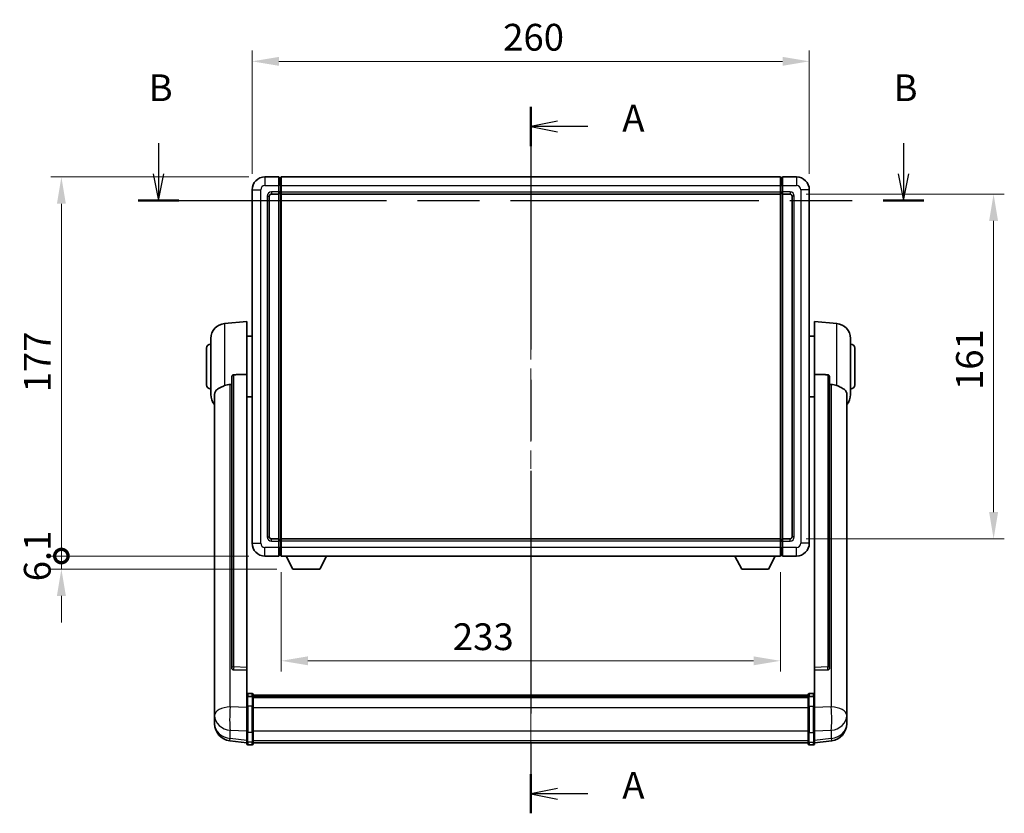
# Model space of a CAD drawing. Units: millimetres. Extents: x 0 to 10236, y 0 to 1686.
# Drawn here: x 2867 to 3326, y 488 to 859 of the extents above; entities that cross this region are included whole.
import ezdxf

# ---------------------------------------------------------------- set-up
doc = ezdxf.new("R2010")
doc.units = ezdxf.units.MM
doc.header["$LTSCALE"] = 6
doc.linetypes.add('CHAIN', pattern=[0.3543, 0.2362, -0.0295, 0.0591, -0.0295])
doc.layers.get('Defpoints').update_dxf_attribs({"lineweight": 25})
for name, color, linetype, lineweight in [('Centerline (ISO)', 131, 'Continuous', 18), ('Dimension (ISO)', 7, 'Continuous', 18), ('Section Line (ISO)', 7, 'CHAIN', 25), ('Visible (ISO)', 7, 'Continuous', 35), ('Visible Narrow (ISO)', 7, 'Continuous', 25)]:
    doc.layers.add(name, color=color, linetype=linetype, lineweight=lineweight)
doc.styles.add('Note Text (TK)', font='txt')
doc.dimstyles.new('Default - Method 1b (TK)', dxfattribs={"dimscale": 6, "dimtxt": 2.5, "dimasz": 2.5, "dimexe": 1, "dimexo": 1.5, "dimgap": 1, "dimtad": 1, "dimtoh": 1, "dimrnd": 1e-08, "dimdsep": 46, "dimtxsty": 'Note Text (TK)', "dimcen": 0.09, "dimdle": 5, "dimclrd": 100, "dimclre": 100, "dimclrt": 7, "dimadec": 1, "dimazin": 1, "dimtfac": 1, "dimtmove": 0, "dimatfit": 3, "dimfxl": 1, "dimtolj": 1, "dimlwd": -1, "dimlwe": -1, "dimarcsym": 0})

# ---------------------------------------------------------------- blocks, each defined once
blk = doc.blocks.new('2dTransSection0')
at = {"layer": 'Section Line (ISO)', "linetype": 'CHAIN', "ltscale": 15.985344}
blk.add_line((164.307, 171.635), (164.307, 105.671), dxfattribs=at)
at = {"layer": 'Section Line (ISO)', "linetype": 'Continuous', "lineweight": 50}
for p, q in [((164.307, 171.635), (164.307, 167.971)), ((164.307, 109.335), (164.307, 105.671))]:
    blk.add_line(p, q, dxfattribs=at)
at = {"layer": 'Section Line (ISO)', "linetype": 'Continuous'}
for p, q in [((166.807, 170.303), (164.307, 169.803)), ((166.807, 169.803), (164.307, 169.803)), ((164.307, 169.803), (166.807, 169.303)), ((169.632, 169.803), (166.807, 169.803)), ((166.807, 108.003), (164.307, 107.503)), ((166.807, 107.503), (164.307, 107.503)), ((164.307, 107.503), (166.807, 107.003)), ((169.632, 107.503), (166.807, 107.503))]:
    blk.add_line(p, q, dxfattribs=at)
at = {"layer": 'Section Line (ISO)', "char_height": 2.5, "attachment_point": 7, "style": 'Note Text (TK)'}
for insert in [(172.855, 168.56), (172.855, 106.261)]:
    blk.add_mtext('A', dxfattribs=dict(at, insert=insert))
blk = doc.blocks.new('2dTransSection1')
at = {"layer": 'Section Line (ISO)', "linetype": 'Continuous'}
for p, q in [((129.568, 168.246), (129.568, 165.398)), ((199.089, 168.246), (199.089, 165.398)), ((129.068, 165.398), (129.568, 162.898)), ((129.568, 165.398), (129.568, 162.898)), ((129.568, 162.898), (130.068, 165.398)), ((198.589, 165.398), (199.089, 162.898)), ((199.089, 165.398), (199.089, 162.898)), ((199.089, 162.898), (199.589, 165.398))]:
    blk.add_line(p, q, dxfattribs=at)
at = {"layer": 'Section Line (ISO)', "linetype": 'CHAIN', "ltscale": 16.351608}
blk.add_line((127.671, 162.898), (200.985, 162.898), dxfattribs=at)
at = {"layer": 'Section Line (ISO)', "linetype": 'Continuous', "lineweight": 50}
for p, q in [((127.671, 162.898), (131.465, 162.898)), ((197.192, 162.898), (200.985, 162.898))]:
    blk.add_line(p, q, dxfattribs=at)
at = {"layer": 'Section Line (ISO)', "char_height": 2.5, "attachment_point": 7, "style": 'Note Text (TK)'}
for insert in [(128.649, 171.398), (198.169, 171.398)]:
    blk.add_mtext('B', dxfattribs=dict(at, insert=insert))
blk = doc.blocks.new('*D224')
at = {"layer": 'Defpoints', "color": 0}
for p in [(3235.04, 839.49), (2975.04, 779.49), (3235.04, 779.49)]:
    blk.add_point(p, dxfattribs=at)
at = {"layer": 'Dimension (ISO)', "color": 100}
for p, q in [((2975.04, 786.99), (2975.04, 844.49)), ((3235.04, 786.99), (3235.04, 844.49)), ((2987.54, 839.49), (3222.54, 839.49))]:
    blk.add_line(p, q, dxfattribs=at)
for points in [[(2987.54, 841.57), (2987.54, 837.41), (2975.04, 839.49)], [(3222.54, 841.57), (3222.54, 837.41), (3235.04, 839.49)]]:
    blk.add_solid(points, dxfattribs=at)
at = {"layer": 'Dimension (ISO)', "color": 7, "insert": (3092.18, 850.74), "char_height": 12.5, "attachment_point": 4, "style": 'Note Text (TK)'}
blk.add_mtext('\\A1;260', dxfattribs=at)
blk = doc.blocks.new('*D225')
at = {"layer": 'Defpoints', "color": 0}
for p in [(3226.04, 777.49), (3226.04, 616.49), (3321.04, 616.49)]:
    blk.add_point(p, dxfattribs=at)
at = {"layer": 'Dimension (ISO)', "color": 100}
for p, q in [((3233.54, 777.49), (3326.04, 777.49)), ((3321.04, 764.99), (3321.04, 628.99)), ((3233.54, 616.49), (3326.04, 616.49))]:
    blk.add_line(p, q, dxfattribs=at)
for points in [[(3318.95, 764.99), (3323.12, 764.99), (3321.04, 777.49)], [(3318.95, 628.99), (3323.12, 628.99), (3321.04, 616.49)]]:
    blk.add_solid(points, dxfattribs=at)
at = {"layer": 'Dimension (ISO)', "color": 7, "insert": (3309.79, 686.02), "char_height": 12.5, "attachment_point": 4, "rotation": 90, "style": 'Note Text (TK)'}
blk.add_mtext('\\A1;161', dxfattribs=at)
blk = doc.blocks.new('*D226')
at = {"layer": 'Defpoints', "color": 0}
for p in [(2988.54, 608.49), (3221.54, 608.49), (2988.54, 559.57)]:
    blk.add_point(p, dxfattribs=at)
at = {"layer": 'Dimension (ISO)', "color": 100}
for p, q in [((2988.54, 600.99), (2988.54, 554.57)), ((3221.54, 600.99), (3221.54, 554.57)), ((3209.04, 559.57), (3001.04, 559.57))]:
    blk.add_line(p, q, dxfattribs=at)
for points in [[(3001.04, 561.65), (3001.04, 557.49), (2988.54, 559.57)], [(3209.04, 561.65), (3209.04, 557.49), (3221.54, 559.57)]]:
    blk.add_solid(points, dxfattribs=at)
at = {"layer": 'Dimension (ISO)', "color": 7, "insert": (3068.71, 570.82), "char_height": 12.5, "attachment_point": 4, "style": 'Note Text (TK)'}
blk.add_mtext('\\A1;233', dxfattribs=at)
blk = doc.blocks.new('_DotSmall')
at = {"color": 0, "linetype": 'ByBlock', "const_width": 0.5}
blk.add_lwpolyline([(-0.0625, 0, 1), (0.0625, 0, 1)], format="xyb", close=True, dxfattribs=at)
blk = doc.blocks.new('*D239')
at = {"layer": 'Defpoints', "color": 0}
for p in [(2886.04, 785.49), (2981.04, 785.49), (2981.04, 608.49)]:
    blk.add_point(p, dxfattribs=at)
at = {"layer": 'Dimension (ISO)', "color": 100}
for p, q in [((2973.54, 785.49), (2881.04, 785.49)), ((2886.04, 608.49), (2886.04, 772.99)), ((2973.54, 608.49), (2881.04, 608.49))]:
    blk.add_line(p, q, dxfattribs=at)
blk.add_solid([(2883.95, 772.99), (2888.12, 772.99), (2886.04, 785.49)], dxfattribs=at)
at = {"layer": 'Dimension (ISO)', "color": 100, "xscale": 12.5, "yscale": 12.5, "zscale": 12.5, "rotation": 270}
blk.add_blockref('_DotSmall', (2886.04, 608.49), dxfattribs=at)
at = {"layer": 'Dimension (ISO)', "color": 7, "insert": (2874.79, 684.93), "char_height": 12.5, "attachment_point": 4, "rotation": 90, "style": 'Note Text (TK)'}
blk.add_mtext('\\A1;177', dxfattribs=at)
blk = doc.blocks.new('*D240')
at = {"layer": 'Defpoints', "color": 0}
for p in [(2886.04, 608.49), (2981.04, 608.49), (2994.09, 602.39)]:
    blk.add_point(p, dxfattribs=at)
at = {"layer": 'Dimension (ISO)', "color": 100}
for p, q in [((2886.04, 608.49), (2886.04, 620.99)), ((2973.54, 608.49), (2881.04, 608.49)), ((2886.04, 602.39), (2886.04, 608.49)), ((2986.59, 602.39), (2881.04, 602.39)), ((2886.04, 589.89), (2886.04, 577.39))]:
    blk.add_line(p, q, dxfattribs=at)
blk.add_solid([(2883.95, 589.89), (2888.12, 589.89), (2886.04, 602.39)], dxfattribs=at)
at = {"layer": 'Dimension (ISO)', "color": 100, "xscale": 12.5, "yscale": 12.5, "zscale": 12.5, "rotation": 270}
blk.add_blockref('_DotSmall', (2886.04, 608.49), dxfattribs=at)
at = {"layer": 'Dimension (ISO)', "color": 7, "insert": (2874.79, 596.7), "char_height": 12.5, "attachment_point": 4, "rotation": 90, "style": 'Note Text (TK)'}
blk.add_mtext('\\A1;6.1', dxfattribs=at)

msp = doc.modelspace()

# ---------------------------------------------------------------- linework, layer by layer
at = {"layer": 'Centerline (ISO)', "linetype": 'CHAIN', "ltscale": 23.990969}
msp.add_line((3105.0353, 797.9901), (3105.0353, 508.8292), dxfattribs=at)
at = {"layer": 'Visible (ISO)'}
for p, q in [((2987.5353, 785.4901), (2981.0353, 785.4901)), ((2987.5353, 785.4901), (2987.5353, 781.4901)), ((2988.2853, 785.1901), (2987.5353, 785.1901)), ((2987.5353, 778.4901), (2987.5353, 781.4901)), ((2988.5353, 785.4901), (3221.5353, 785.4901)), ((2988.5353, 781.4901), (2988.5353, 785.4901)), ((2988.5353, 781.4901), (2988.5353, 778.4901)), ((3221.5353, 785.4901), (3221.5353, 781.4901)), ((3221.5353, 778.4901), (3221.5353, 781.4901)), ((3221.7853, 785.1901), (3222.5353, 785.1901)), ((3222.5353, 781.4901), (3222.5353, 785.4901)), ((3229.0353, 785.4901), (3222.5353, 785.4901)), ((3222.5353, 781.4901), (3222.5353, 778.4901)), ((2975.0353, 779.4901), (2975.0353, 614.4901)), ((2983.0353, 617.4901), (2983.0353, 776.4901)), ((2984.0353, 777.4901), (2987.5353, 777.4901)), ((2987.5353, 778.4901), (2987.5353, 777.4901)), ((2988.2853, 777.7901), (2987.5353, 777.7901)), ((2987.5353, 616.4901), (2987.5353, 777.4901)), ((2988.5353, 777.4901), (2988.5353, 778.4901)), ((2988.5353, 777.4901), (3221.5353, 777.4901)), ((2988.5353, 616.4901), (2988.5353, 777.4901)), ((3221.5353, 778.4901), (3221.5353, 777.4901)), ((3221.5353, 777.4901), (3221.5353, 616.4901)), ((3221.7853, 777.7901), (3222.5353, 777.7901)), ((3222.5353, 777.4901), (3222.5353, 778.4901)), ((3222.5353, 777.4901), (3222.5353, 616.4901)), ((3222.5353, 777.4901), (3226.0353, 777.4901)), ((3227.0353, 776.4901), (3227.0353, 617.4901)), ((3235.0353, 614.4901), (3235.0353, 779.4901)), ((2962.1752, 717.0837), (2972.5353, 717.9901)), ((2972.5353, 717.9901), (2972.5353, 693.2594)), ((3237.5353, 693.2594), (3237.5353, 717.9901)), ((3247.8954, 717.0837), (3237.5353, 717.9901)), ((2955.7853, 683.8698), (2955.7853, 710.1103)), ((2972.5353, 711.1401), (2975.0353, 711.1401)), ((3237.5353, 711.1401), (3235.0353, 711.1401)), ((3254.2853, 710.1103), (3254.2853, 683.8698)), ((2953.7853, 688.4901), (2953.7853, 705.4901)), ((3256.2853, 705.4901), (3256.2853, 688.4901)), ((2965.5353, 691.8151), (2965.5353, 556.2215)), ((2972.5353, 556.5065), (2972.5353, 693.2594)), ((3237.5353, 693.2594), (3237.5353, 556.5065)), ((3244.5353, 556.2215), (3244.5353, 691.8151)), ((2957.5353, 683.9137), (2957.5353, 538.9506)), ((2972.5353, 682.8401), (2975.0353, 682.8401)), ((3237.5353, 682.8401), (3235.0353, 682.8401)), ((3252.5353, 538.9506), (3252.5353, 683.9137)), ((2987.5353, 616.4901), (2984.0353, 616.4901)), ((2987.5353, 616.4901), (2987.5353, 615.4901)), ((2988.2853, 616.1901), (2987.5353, 616.1901)), ((3221.5353, 616.4901), (2988.5353, 616.4901)), ((2988.5353, 615.4901), (2988.5353, 616.4901)), ((3221.5353, 616.4901), (3221.5353, 615.4901)), ((3221.7853, 616.1901), (3222.5353, 616.1901)), ((3222.5353, 615.4901), (3222.5353, 616.4901)), ((3226.0353, 616.4901), (3222.5353, 616.4901)), ((2987.5353, 612.4901), (2987.5353, 615.4901)), ((2987.5353, 612.4901), (2987.5353, 608.4901)), ((2988.5353, 615.4901), (2988.5353, 612.4901)), ((2988.5353, 608.4901), (2988.5353, 612.4901)), ((3221.5353, 612.4901), (3221.5353, 615.4901)), ((3221.5353, 612.4901), (3221.5353, 608.4901)), ((3222.5353, 615.4901), (3222.5353, 612.4901)), ((3222.5353, 608.4901), (3222.5353, 612.4901)), ((2981.0353, 608.4901), (2987.5353, 608.4901)), ((2988.2853, 608.7901), (2987.5353, 608.7901)), ((3221.5353, 608.4901), (2988.5353, 608.4901)), ((2994.0853, 602.3901), (2990.9469, 608.4901)), ((3006.5853, 602.3901), (3009.7237, 608.4901)), ((3203.4853, 602.3901), (3200.3469, 608.4901)), ((3215.9853, 602.3901), (3219.1237, 608.4901)), ((3221.7853, 608.7901), (3222.5353, 608.7901)), ((3222.5353, 608.4901), (3229.0353, 608.4901)), ((2994.0853, 602.3901), (3006.5853, 602.3901)), ((3203.4853, 602.3901), (3215.9853, 602.3901)), ((2965.5353, 556.2215), (2965.5353, 556.1675)), ((2972.5353, 556.5065), (2972.5353, 555.1596)), ((3237.5353, 555.1596), (3237.5353, 556.5065)), ((3244.5353, 556.1675), (3244.5353, 556.2215)), ((2966.4481, 555.3447), (2972.5353, 555.1498)), ((2972.5353, 555.1498), (2972.5353, 555.1596)), ((2972.5353, 555.1498), (2972.5353, 542.8357)), ((3237.5353, 555.1498), (3243.6224, 555.3447)), ((3237.5353, 555.1596), (3237.5353, 555.1498)), ((3237.5353, 542.8357), (3237.5353, 555.1498)), ((2972.5353, 542.5598), (2972.5353, 542.8357)), ((2972.5353, 542.5598), (2972.5353, 538.0792)), ((2975.0353, 544.2518), (2973.0353, 544.2518)), ((2975.0353, 542.958), (2973.0353, 542.958)), ((2975.5353, 543.7518), (2975.5353, 542.5598)), ((2975.5353, 543.4818), (3234.5353, 543.4818)), ((2975.5353, 543.2501), (3234.5353, 543.2501)), ((2975.5353, 543.2384), (3234.5353, 543.2384)), ((2975.5353, 542.9669), (3234.5353, 542.9669)), ((2975.5353, 538.0792), (2975.5353, 542.5598)), ((2975.5353, 542.5157), (3234.5353, 542.5157)), ((2975.5353, 542.3732), (3234.5353, 542.3732)), ((3234.5353, 542.5598), (3234.5353, 543.7518)), ((3234.5353, 542.5598), (3234.5353, 538.0792)), ((3235.0353, 544.2518), (3237.0353, 544.2518)), ((3235.0353, 542.958), (3237.0353, 542.958)), ((3237.5353, 542.8357), (3237.5353, 542.5598)), ((3237.5353, 538.0792), (3237.5353, 542.5598)), ((2957.5353, 535.8591), (2957.5353, 538.9506)), ((2972.5353, 526.468), (2972.5353, 538.0792)), ((2975.5353, 538.0792), (2975.5353, 526.468)), ((3234.5353, 526.468), (3234.5353, 538.0792)), ((3237.5353, 538.0792), (3237.5353, 526.468)), ((3252.5353, 538.9506), (3252.5353, 535.8591)), ((2957.5353, 535.8591), (2957.5353, 534.0646)), ((2957.5353, 534.0646), (2957.5353, 533.0285)), ((3252.5353, 534.0646), (3252.5353, 535.8591)), ((3252.5353, 533.0285), (3252.5353, 534.0646)), ((2957.5353, 531.2436), (2957.5353, 532.0021)), ((2957.5353, 531.2436), (2957.5353, 530.2076)), ((3252.5353, 532.0021), (3252.5353, 531.2436)), ((3252.5353, 530.2076), (3252.5353, 531.2436)), ((2972.5353, 526.468), (2972.5353, 521.968)), ((2975.5353, 521.968), (2975.5353, 526.468)), ((3234.5353, 526.468), (3234.5353, 521.968)), ((3237.5353, 521.968), (3237.5353, 526.468)), ((2972.5353, 521.3141), (2964.5859, 522.2641)), ((2972.5353, 520.8292), (2972.5353, 521.968)), ((2975.0353, 520.3292), (2973.0353, 520.3292)), ((2975.5353, 521.968), (2975.5353, 520.8292)), ((2975.5353, 521.3292), (3234.5353, 521.3292)), ((3234.5353, 520.8292), (3234.5353, 521.968)), ((3235.0353, 520.3292), (3237.0353, 520.3292)), ((3237.5353, 521.3141), (3245.4846, 522.2641)), ((3237.5353, 521.968), (3237.5353, 520.8292))]:
    msp.add_line(p, q, dxfattribs=at)
for centre, radius, start, end in [((2981.0353, 779.4901), 6, 90, 180), ((2988.2853, 784.9401), 0.25, 0, 90), ((3221.7853, 784.9401), 0.25, 90, 180), ((3229.0353, 779.4901), 6, 0, 90), ((2984.0353, 776.4901), 1, 90, 180), ((2988.2853, 778.0401), 0.25, 270, 0), ((3221.7853, 778.0401), 0.25, 180, 270), ((3226.0353, 776.4901), 1, 0, 90), ((2962.7853, 710.1103), 7, 95, 180), ((3247.2853, 710.1103), 7, 0, 85), ((2955.7853, 705.4901), 2, 90, 180), ((3254.2853, 705.4901), 2, 0, 90), ((2955.7853, 688.4901), 2, 180, 270), ((3254.2853, 688.4901), 2, 270, 0), ((2962.7853, 683.8698), 7, 180, 221.409622), ((3247.2853, 683.8698), 7, 318.590378, 0), ((2984.0353, 617.4901), 1, 180, 270), ((2988.2853, 615.9401), 0.25, 0, 90), ((3221.7853, 615.9401), 0.25, 90, 180), ((3226.0353, 617.4901), 1, 270, 0), ((2981.0353, 614.4901), 6, 180, 270), ((3229.0353, 614.4901), 6, 270, 0), ((2988.2853, 609.0401), 0.25, 270, 0), ((3221.7853, 609.0401), 0.25, 180, 270), ((2973.0353, 543.7518), 0.5, 90, 180), ((2975.0353, 543.7518), 0.5, 0, 90), ((3235.0353, 543.7518), 0.5, 90, 180), ((3237.0353, 543.7518), 0.5, 0, 90), ((2965.5353, 530.2076), 8, 180, 263.184806), ((3244.5353, 530.2076), 8, 276.815194, 0), ((2973.0353, 520.8292), 0.5, 180, 270), ((2975.0353, 520.8292), 0.5, 270, 0), ((3235.0353, 520.8292), 0.5, 180, 270), ((3237.0353, 520.8292), 0.5, 270, 0)]:
    msp.add_arc(centre, radius, start, end, dxfattribs=at)
for centre, major_axis, start_param, end_param in [((2966.5353, 556.2112), (-0.9893, -0.1693), 6.13710494, 7.6206348), ((3243.5353, 556.2112), (0.9893, -0.1693), 4.94573581, 6.42926568)]:
    msp.add_ellipse(centre, major_axis=major_axis, ratio=0.85958937, start_param=start_param, end_param=end_param, dxfattribs=at)
for points, knots in [([(2965.5353, 691.8151), (2965.5355, 691.9725), (2965.5548, 692.1386), (2965.6464, 692.4881), (2965.7275, 692.6689), (2965.9097, 692.9129), (2966.0034, 693.0059), (2966.1667, 693.1025), (2966.2249, 693.1279), (2966.3384, 693.1593), (2966.3934, 693.1671), (2966.4481, 693.168)], [0.192845303, 0.192845303, 0.192845303, 0.192845303, 0.240507365, 0.240507365, 0.297130074, 0.297130074, 0.334079186, 0.334079186, 0.352553742, 0.352553742, 0.369009283, 0.369009283, 0.369009283, 0.369009283]), ([(3243.6224, 693.168), (3243.6772, 693.1671), (3243.7321, 693.1593), (3243.8456, 693.1279), (3243.9038, 693.1025), (3244.0671, 693.0059), (3244.1609, 692.9129), (3244.3431, 692.6689), (3244.4241, 692.4881), (3244.5157, 692.1386), (3244.535, 691.9725), (3244.5353, 691.8151)], [0.3759847, 0.3759847, 0.3759847, 0.3759847, 0.392440242, 0.392440242, 0.410914798, 0.410914798, 0.44786391, 0.44786391, 0.504486619, 0.504486619, 0.552148681, 0.552148681, 0.552148681, 0.552148681]), ([(2957.5353, 683.9137), (2957.5353, 684.0813), (2957.5462, 684.2423), (2957.6024, 684.6372), (2957.6629, 684.8592), (2957.9193, 685.4736), (2958.1873, 685.8181), (2959.0378, 686.5696), (2959.7088, 686.956), (2961.0492, 687.587), (2961.5998, 687.8191), (2962.1752, 688.0531)], [-5.27158626, -5.27158626, -5.27158626, -5.27158626, -5.18721863, -5.18721863, -5.05628435, -5.05628435, -4.79921142, -4.79921142, -4.44219969, -4.44219969, -4.22248819, -4.22248819, -4.22248819, -4.22248819]), ([(2962.1752, 688.0531), (2962.1788, 688.0546), (2962.1824, 688.056), (2963.0249, 688.3971), (2963.9449, 688.5821), (2964.838, 688.5864)], [2.102258604, 2.102258604, 2.102258604, 2.102258604, 2.10340374, 2.10340374, 2.370180755, 2.370180755, 2.370180755, 2.370180755]), ([(3245.2325, 688.5864), (3246.1256, 688.5821), (3247.0457, 688.3971), (3247.8882, 688.056), (3247.8918, 688.0546), (3247.8954, 688.0531)], [2.57632281, 2.57632281, 2.57632281, 2.57632281, 2.843099825, 2.843099825, 2.844244962, 2.844244962, 2.844244962, 2.844244962]), ([(3247.8954, 688.0531), (3248.41, 687.8438), (3248.9045, 687.6361), (3250.1169, 687.0784), (3250.7612, 686.7322), (3251.7215, 685.9987), (3252.06, 685.6247), (3252.3744, 684.9604), (3252.4465, 684.7302), (3252.5201, 684.3), (3252.5353, 684.1113), (3252.5353, 683.9137)], [-8.358650844, -8.358650844, -8.358650844, -8.358650844, -8.190003506, -8.190003506, -7.917688575, -7.917688575, -7.676295197, -7.676295197, -7.560988477, -7.560988477, -7.477759094, -7.477759094, -7.477759094, -7.477759094]), ([(2972.5353, 542.5598), (2972.5353, 542.5606), (2972.5353, 542.5614), (2972.5355, 542.5911), (2972.5397, 542.6199), (2972.5556, 542.6761), (2972.5674, 542.7035), (2972.6102, 542.776), (2972.6488, 542.8181), (2972.7427, 542.8867), (2972.7962, 542.9133), (2972.9123, 542.9489), (2972.9734, 542.958), (2973.0353, 542.958)], [-0.0003347789, -0.0003347789, -0.0003347789, -0.0003347789, 0, 0, 0.011463002, 0.011463002, 0.0228675214, 0.0228675214, 0.0430502261, 0.0430502261, 0.0621538264, 0.0621538264, 0.0807455701, 0.0807455701, 0.0807455701, 0.0807455701]), ([(2975.5353, 542.5598), (2975.5353, 542.5606), (2975.5353, 542.5614), (2975.535, 542.5911), (2975.5309, 542.6199), (2975.5149, 542.6761), (2975.5031, 542.7035), (2975.4603, 542.776), (2975.4217, 542.8181), (2975.3278, 542.8867), (2975.2743, 542.9133), (2975.1582, 542.9489), (2975.0971, 542.958), (2975.0353, 542.958)], [-0.0809227639, -0.0809227639, -0.0809227639, -0.0809227639, -0.0805886357, -0.0805886357, -0.0691479127, -0.0691479127, -0.0577655589, -0.0577655589, -0.0376220805, -0.0376220805, -0.0185556094, -0.0185556094, 0, 0, 0, 0]), ([(3235.0353, 542.958), (3234.9734, 542.958), (3234.9123, 542.9489), (3234.7962, 542.9133), (3234.7427, 542.8867), (3234.6488, 542.8181), (3234.6102, 542.776), (3234.5674, 542.7035), (3234.5556, 542.6761), (3234.5397, 542.6199), (3234.5355, 542.5911), (3234.5353, 542.5614), (3234.5353, 542.5606), (3234.5353, 542.5598)], [-0.0807455701, -0.0807455701, -0.0807455701, -0.0807455701, -0.0621538264, -0.0621538264, -0.0430502261, -0.0430502261, -0.0228675214, -0.0228675214, -0.011463002, -0.011463002, 0, 0, 0.0003347789, 0.0003347789, 0.0003347789, 0.0003347789]), ([(3237.5353, 542.5598), (3237.5353, 542.5606), (3237.5353, 542.5614), (3237.535, 542.5911), (3237.5309, 542.6199), (3237.5149, 542.6761), (3237.5031, 542.7035), (3237.4603, 542.776), (3237.4217, 542.8181), (3237.3278, 542.8867), (3237.2743, 542.9133), (3237.1582, 542.9489), (3237.0971, 542.958), (3237.0353, 542.958)], [-0.0809227639, -0.0809227639, -0.0809227639, -0.0809227639, -0.0805886357, -0.0805886357, -0.0691479127, -0.0691479127, -0.0577655589, -0.0577655589, -0.0376220805, -0.0376220805, -0.0185556094, -0.0185556094, 0, 0, 0, 0]), ([(2957.5353, 538.9506), (2957.5353, 538.8964), (2957.5356, 538.8395), (2957.5386, 538.4467), (2957.5449, 538.0319), (2957.5449, 537.1708), (2957.5386, 536.6634), (2957.5356, 536.0466), (2957.5353, 535.9529), (2957.5353, 535.8591)], [4.535339596, 4.535339596, 4.535339596, 4.535339596, 4.561894963, 4.561894963, 4.711051305, 4.711051305, 4.860207647, 4.860207647, 4.886763014, 4.886763014, 4.886763014, 4.886763014]), ([(3252.5353, 535.8591), (3252.5353, 535.9529), (3252.535, 536.0466), (3252.5319, 536.6634), (3252.5256, 537.1708), (3252.5256, 538.0319), (3252.5319, 538.4467), (3252.535, 538.8395), (3252.5353, 538.8964), (3252.5353, 538.9506)], [4.535339596, 4.535339596, 4.535339596, 4.535339596, 4.561894963, 4.561894963, 4.711051305, 4.711051305, 4.860207647, 4.860207647, 4.886763014, 4.886763014, 4.886763014, 4.886763014]), ([(2957.5353, 533.0285), (2957.5353, 532.9515), (2957.5356, 532.8762), (2957.5386, 532.3908), (2957.5449, 532.0443), (2957.5449, 531.5472), (2957.5386, 531.3612), (2957.5356, 531.2637), (2957.5353, 531.2521), (2957.5353, 531.2436)], [4.535339596, 4.535339596, 4.535339596, 4.535339596, 4.561894963, 4.561894963, 4.711051305, 4.711051305, 4.860207647, 4.860207647, 4.886763014, 4.886763014, 4.886763014, 4.886763014]), ([(3252.5353, 531.2436), (3252.5353, 531.2521), (3252.535, 531.2637), (3252.5319, 531.3612), (3252.5256, 531.5472), (3252.5256, 532.0443), (3252.5319, 532.3908), (3252.535, 532.8762), (3252.5353, 532.9515), (3252.5353, 533.0285)], [4.535339596, 4.535339596, 4.535339596, 4.535339596, 4.561894963, 4.561894963, 4.711051305, 4.711051305, 4.860207647, 4.860207647, 4.886763014, 4.886763014, 4.886763014, 4.886763014]), ([(2957.5353, 532.0021), (2957.5353, 532.0563), (2957.5356, 532.1132), (2957.5368, 532.2663), (2957.5378, 532.3665), (2957.5389, 532.4716)], [4.5353395957, 4.5353395957, 4.5353395957, 4.5353395957, 4.5618949629, 4.5618949629, 4.6038245845, 4.6038245845, 4.6038245845, 4.6038245845]), ([(3252.5317, 532.4716), (3252.5327, 532.3665), (3252.5338, 532.2663), (3252.535, 532.1132), (3252.5353, 532.0563), (3252.5353, 532.0021)], [4.818278025, 4.818278025, 4.818278025, 4.818278025, 4.8602076466, 4.8602076466, 4.8867630138, 4.8867630138, 4.8867630138, 4.8867630138])]:
    msp.add_open_spline(points, degree=3, knots=knots, dxfattribs=at)
for points in [[(2972.5353, 693.2594), (2969.4696, 693.2127), (2966.4481, 693.168)], [(3243.6224, 693.168), (3240.6009, 693.2127), (3237.5353, 693.2594)], [(2964.838, 688.5864), (2965.1863, 688.5881), (2965.5353, 688.5898)], [(3244.5353, 688.5898), (3244.8842, 688.5881), (3245.2325, 688.5864)]]:
    msp.add_open_spline(points, degree=2, dxfattribs=at)
at = {"layer": 'Visible Narrow (ISO)'}
for p, q in [((2981.0353, 785.4901), (2981.0353, 781.4901)), ((2981.0353, 781.4901), (2987.5353, 781.4901)), ((2988.2853, 781.4901), (2987.5353, 781.4901)), ((2988.2853, 781.4901), (2988.2853, 785.1901)), ((2988.5353, 781.4901), (2988.2853, 781.4901)), ((2988.2853, 781.4901), (2988.2853, 778.4901)), ((2988.5353, 781.4901), (3221.5353, 781.4901)), ((3221.5353, 781.4901), (3221.7853, 781.4901)), ((3221.7853, 785.1901), (3221.7853, 781.4901)), ((3221.7853, 778.4901), (3221.7853, 781.4901)), ((3221.7853, 781.4901), (3222.5353, 781.4901)), ((3222.5353, 781.4901), (3229.0353, 781.4901)), ((3229.0353, 785.4901), (3229.0353, 781.4901)), ((2975.0353, 779.4901), (2979.0353, 779.4901)), ((2979.0353, 614.4901), (2979.0353, 779.4901)), ((2982.0353, 776.4901), (2982.0353, 617.4901)), ((2982.0353, 776.4901), (2983.0353, 776.4901)), ((2987.5353, 778.4901), (2984.0353, 778.4901)), ((2984.0353, 778.4901), (2984.0353, 777.4901)), ((2988.2853, 778.4901), (2987.5353, 778.4901)), ((2988.5353, 778.4901), (2988.2853, 778.4901)), ((2988.2853, 777.7901), (2988.2853, 778.4901)), ((2988.2853, 777.7901), (2988.2853, 616.1901)), ((2988.5353, 778.4901), (3221.5353, 778.4901)), ((3221.5353, 778.4901), (3221.7853, 778.4901)), ((3221.7853, 778.4901), (3221.7853, 777.7901)), ((3221.7853, 778.4901), (3222.5353, 778.4901)), ((3221.7853, 616.1901), (3221.7853, 777.7901)), ((3226.0353, 778.4901), (3222.5353, 778.4901)), ((3226.0353, 778.4901), (3226.0353, 777.4901)), ((3228.0353, 776.4901), (3227.0353, 776.4901)), ((3228.0353, 617.4901), (3228.0353, 776.4901)), ((3231.0353, 779.4901), (3231.0353, 614.4901)), ((3235.0353, 779.4901), (3231.0353, 779.4901)), ((2962.1752, 717.0837), (2962.1752, 688.0531)), ((3247.8954, 688.0531), (3247.8954, 717.0837)), ((2966.4481, 556.7057), (2966.4481, 693.168)), ((3243.6224, 693.168), (3243.6224, 556.7057)), ((2964.838, 538.0494), (2964.838, 688.5864)), ((3245.2325, 688.5864), (3245.2325, 538.0494)), ((2982.0353, 617.4901), (2983.0353, 617.4901)), ((2984.0353, 615.4901), (2984.0353, 616.4901)), ((2988.2853, 615.4901), (2988.2853, 616.1901)), ((3221.7853, 616.1901), (3221.7853, 615.4901)), ((3226.0353, 615.4901), (3226.0353, 616.4901)), ((3228.0353, 617.4901), (3227.0353, 617.4901)), ((2975.0353, 614.4901), (2979.0353, 614.4901)), ((2987.5353, 612.4901), (2981.0353, 612.4901)), ((2981.0353, 608.4901), (2981.0353, 612.4901)), ((2984.0353, 615.4901), (2987.5353, 615.4901)), ((2988.2853, 615.4901), (2987.5353, 615.4901)), ((2988.2853, 612.4901), (2987.5353, 612.4901)), ((2988.5353, 615.4901), (2988.2853, 615.4901)), ((2988.2853, 615.4901), (2988.2853, 612.4901)), ((2988.5353, 612.4901), (2988.2853, 612.4901)), ((2988.2853, 608.7901), (2988.2853, 612.4901)), ((3221.5353, 615.4901), (2988.5353, 615.4901)), ((3221.5353, 612.4901), (2988.5353, 612.4901)), ((3221.5353, 615.4901), (3221.7853, 615.4901)), ((3221.5353, 612.4901), (3221.7853, 612.4901)), ((3221.7853, 612.4901), (3221.7853, 615.4901)), ((3221.7853, 615.4901), (3222.5353, 615.4901)), ((3221.7853, 612.4901), (3221.7853, 608.7901)), ((3221.7853, 612.4901), (3222.5353, 612.4901)), ((3222.5353, 615.4901), (3226.0353, 615.4901)), ((3229.0353, 612.4901), (3222.5353, 612.4901)), ((3229.0353, 608.4901), (3229.0353, 612.4901)), ((3235.0353, 614.4901), (3231.0353, 614.4901)), ((2972.5353, 556.5065), (2966.4481, 556.7057)), ((3243.6224, 556.7057), (3237.5353, 556.5065)), ((2966.4481, 555.3588), (2972.5353, 555.1596)), ((2966.4481, 555.3447), (2966.4481, 555.3588)), ((3237.5353, 555.1596), (3243.6224, 555.3588)), ((3243.6224, 555.3588), (3243.6224, 555.3447)), ((2973.0353, 544.2518), (2973.0353, 542.958)), ((2973.0353, 538.3292), (2973.0353, 542.958)), ((2975.0353, 542.958), (2975.0353, 544.2518)), ((2975.0353, 542.958), (2975.0353, 538.3292)), ((3235.0353, 544.2518), (3235.0353, 542.958)), ((3235.0353, 538.3292), (3235.0353, 542.958)), ((3237.0353, 542.958), (3237.0353, 544.2518)), ((3237.0353, 542.958), (3237.0353, 538.3292)), ((2972.5353, 537.8029), (2964.838, 538.0494)), ((2973.0353, 538.3292), (2973.0353, 526.035)), ((2975.0353, 538.3292), (2973.0353, 538.3292)), ((2975.0353, 526.035), (2975.0353, 538.3292)), ((2975.5353, 537.8292), (3234.5353, 537.8292)), ((3235.0353, 538.3292), (3235.0353, 526.035)), ((3235.0353, 538.3292), (3237.0353, 538.3292)), ((3237.0353, 526.035), (3237.0353, 538.3292)), ((3245.2325, 538.0494), (3237.5353, 537.8029)), ((2964.838, 523.3057), (2964.838, 527.1628)), ((2964.838, 527.1628), (2972.5353, 526.9163)), ((2973.0353, 521.535), (2973.0353, 526.035)), ((2975.0353, 526.035), (2973.0353, 526.035)), ((2975.0353, 526.035), (2975.0353, 521.535)), ((2975.5353, 526.901), (3234.5353, 526.901)), ((3235.0353, 521.535), (3235.0353, 526.035)), ((3235.0353, 526.035), (3237.0353, 526.035)), ((3237.0353, 526.035), (3237.0353, 521.535)), ((3237.5353, 526.9163), (3245.2325, 527.1628)), ((3245.2325, 527.1628), (3245.2325, 523.3057)), ((2972.5353, 522.3858), (2964.838, 523.3057)), ((2973.0353, 521.535), (2973.0353, 520.3292)), ((2975.0353, 521.535), (2973.0353, 521.535)), ((2975.0353, 520.3292), (2975.0353, 521.535)), ((2975.5353, 522.401), (3234.5353, 522.401)), ((3235.0353, 521.535), (3235.0353, 520.3292)), ((3235.0353, 521.535), (3237.0353, 521.535)), ((3237.0353, 520.3292), (3237.0353, 521.535)), ((3245.2325, 523.3057), (3237.5353, 522.3858))]:
    msp.add_line(p, q, dxfattribs=at)
for centre, start, end in [((2981.0353, 779.4901), 90, 180), ((3229.0353, 779.4901), 0, 90), ((2984.0353, 776.4901), 90, 180), ((3226.0353, 776.4901), 0, 90), ((2984.0353, 617.4901), 180, 270), ((3226.0353, 617.4901), 270, 0), ((2981.0353, 614.4901), 180, 270), ((3229.0353, 614.4901), 270, 0)]:
    msp.add_arc(centre, 2, start, end, dxfattribs=at)
for centre, major_axis, ratio, start_param, end_param in [((2966.5353, 556.2215), (-1, 0), 0.48600985, 4.79965544, 6.28318531), ((2966.5353, 556.2215), (-1, 0), 0.8660254, 0, 1.48352986), ((2966.5353, 556.2215), (0.0327, 0.9995), 0.1174218, 1.06894299, 2.61618337), ((3243.5353, 556.2215), (1, 0), 0.48600985, 0, 1.48352986), ((3243.5353, 556.2215), (0.0327, -0.9995), 0.1174218, 0.52540928, 2.07264966), ((3243.5353, 556.2215), (1, 0), 0.8660254, 4.79965544, 6.28318531), ((2965.5353, 534.0646), (-8, 0), 0.5, 4.79965544, 6.28318531), ((2965.5353, 534.0646), (0.2561, 7.9959), 0.11860733, 1.05290097, 2.6161011), ((2973.0353, 538.0792), (-0.5, 0), 0.5, 4.71238898, 6.28318531), ((2975.0353, 538.0792), (0.5, 0), 0.5, 0, 1.57079633), ((3235.0353, 538.0792), (-0.5, 0), 0.5, 4.71238898, 6.28318531), ((3237.0353, 538.0792), (0.5, 0), 0.5, 0, 1.57079633), ((3244.5353, 534.0646), (8, 0), 0.5, 0, 1.48352986), ((3244.5353, 534.0646), (0.2561, -7.9959), 0.11860733, 0.52549155, 2.08869168), ((2965.5353, 534.0646), (-8, 0), 0.8660254, 0, 1.48352986), ((3244.5353, 534.0646), (8, 0), 0.8660254, 4.79965544, 6.28318531), ((2965.5353, 530.2076), (-8, 0), 0.8660254, 0, 1.48352986), ((3244.5353, 530.2076), (8, 0), 0.8660254, 4.79965544, 6.28318531), ((2973.0353, 526.468), (-0.5, 0), 0.8660254, 0, 1.57079633), ((2975.0353, 526.468), (0.5, 0), 0.8660254, 4.71238898, 6.28318531), ((3235.0353, 526.468), (-0.5, 0), 0.8660254, 0, 1.57079633), ((3237.0353, 526.468), (0.5, 0), 0.8660254, 4.71238898, 6.28318531), ((2965.5353, 530.2076), (-0.9493, -7.9435), 0.03178074, 0, 0.52169351), ((2973.0353, 521.968), (-0.5, 0), 0.8660254, 0, 1.57079633), ((2975.0353, 521.968), (0.5, 0), 0.8660254, 4.71238898, 6.28318531), ((3235.0353, 521.968), (-0.5, 0), 0.8660254, 0, 1.57079633), ((3237.0353, 521.968), (0.5, 0), 0.8660254, 4.71238898, 6.28318531), ((3244.5353, 530.2076), (0.9493, -7.9435), 0.03178074, 5.7614918, 6.28318531)]:
    msp.add_ellipse(centre, major_axis=major_axis, ratio=ratio, start_param=start_param, end_param=end_param, dxfattribs=at)

# ---------------------------------------------------------------- block references
at = {"layer": 'Section Line (ISO)', "xscale": 5, "yscale": 5, "zscale": 5}
for name in ['2dTransSection1', '2dTransSection0']:
    msp.add_blockref(name, (2283.5, -40), dxfattribs=at)

# ---------------------------------------------------------------- dimensions: what is measured, and where the dimension line sits
at = {"layer": 'Dimension (ISO)', "color": 100}
for base, p1, p2, angle, override, picture, middle in [((3235.0353, 839.4901), (2975.0353, 779.4901), (3235.0353, 779.4901), 180, {"dimscale": 0, "dimtxt": 12.5, "dimasz": 12.5, "dimexe": 5, "dimexo": 7.5, "dimgap": 5, "dimtoh": 0, "dimdec": 2, "dimcen": 0.45, "dimtol": 0, "dimlim": 0, "dimtp": 0, "dimtm": 0, "dimtdec": 2, "dimtofl": 0, "dimatfit": 1}, '*D224', (3105.0353, 839.4901)), ((2886.0353, 785.4901), (2981.0353, 608.4901), (2981.0353, 785.4901), 90, {"dimscale": 0, "dimtxt": 12.5, "dimasz": 12.5, "dimexe": 5, "dimexo": 7.5, "dimgap": 5, "dimtoh": 0, "dimdec": 2, "dimblk1": 'DotSmall', "dimsah": 1, "dimcen": 0.45, "dimdle": 0, "dimtol": 0, "dimlim": 0, "dimtp": 0, "dimtm": 0, "dimtdec": 2, "dimtofl": 0, "dimatfit": 1}, '*D239', (2886.0353, 697.0401)), ((3321.0353, 616.4901), (3226.0353, 777.4901), (3226.0353, 616.4901), 270, {"dimscale": 0, "dimtxt": 12.5, "dimasz": 12.5, "dimexe": 5, "dimexo": 7.5, "dimgap": 5, "dimtoh": 0, "dimdec": 2, "dimcen": 0.45, "dimtol": 0, "dimlim": 0, "dimtp": 0, "dimtm": 0, "dimtdec": 2, "dimtofl": 0, "dimatfit": 1}, '*D225', (3321.0353, 696.9901)), ((2886.0353, 608.4901), (2994.0853, 602.3901), (2981.0353, 608.4901), 90, {"dimscale": 0, "dimtxt": 12.5, "dimasz": 12.5, "dimexe": 5, "dimexo": 7.5, "dimgap": 5, "dimtoh": 0, "dimdec": 2, "dimblk2": 'DotSmall', "dimsah": 1, "dimcen": 0.45, "dimdle": 0, "dimtol": 0, "dimlim": 0, "dimtp": 0, "dimtm": 0, "dimtdec": 2, "dimtofl": 1, "dimatfit": 1}, '*D240', (2886.0353, 605.4401)), ((2988.5353, 559.5713), (3221.5353, 608.4901), (2988.5353, 608.4901), 180, {"dimscale": 0, "dimtxt": 12.5, "dimasz": 12.5, "dimexe": 5, "dimexo": 7.5, "dimgap": 5, "dimtoh": 0, "dimdec": 2, "dimcen": 0.45, "dimtol": 0, "dimlim": 0, "dimtp": 0, "dimtm": 0, "dimtdec": 2, "dimtofl": 0, "dimatfit": 1}, '*D226', (3081.4271, 559.5713))]:
    dim = msp.add_linear_dim(base=base, p1=p1, p2=p2, angle=angle, dimstyle='Default - Method 1b (TK)', override=override, dxfattribs=at)
    dim.commit()
    dim.dimension.update_dxf_attribs({"geometry": picture, "text_midpoint": middle, "dimtype": 160})

doc.saveas('drawing.dxf')
